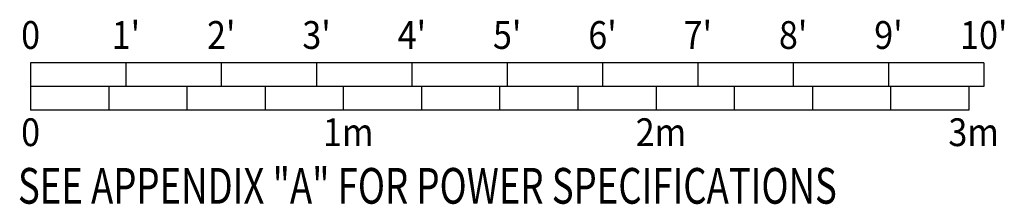
# Model space of a CAD drawing. Extents: x 36 to 1331, y -1118 to -81.
# Drawn here: x 1192 to 1316, y -1118 to -1094 of the extents above; entities that cross this region are included whole.
import ezdxf
from ezdxf.enums import TextEntityAlignment as Align

# ---------------------------------------------------------------- set-up
doc = ezdxf.new("R2010")
doc.units = 0
doc.header["$LTSCALE"] = 20
doc.header["$MEASUREMENT"] = 0
doc.layers.add('1EH', color=3, linetype='CONTINUOUS')
doc.layers.add('BORDER', color=3, linetype='CONTINUOUS')
doc.styles.add('RMT', font='romand.shx', dxfattribs={"width": 0.9, "height": 6})
doc.styles.add('ROMANS', font='romans', dxfattribs={"width": 0.5, "height": 9})

# ---------------------------------------------------------------- blocks, each defined once
blk = doc.blocks.new('typbrdn')
at = {"layer": 'BORDER', "color": 3, "style": 'RMT', "width": 0.75}
blk.add_text('SEE APPENDIX "A" FOR POWER SPECIFICATIONS', height=4.5, dxfattribs=at).set_placement((1192.13, -1115.23), align=Align.MIDDLE_LEFT)
blk = doc.blocks.new('TYPSCAL4')
at = {"layer": 'BORDER', "color": 3}
for p, q in [((1313.72, -1082.04), (1193.72, -1082.04)), ((1193.72, -1082.04), (1193.72, -1088.04)), ((1205.72, -1082.04), (1205.72, -1085.04)), ((1217.72, -1082.04), (1217.72, -1085.04)), ((1229.72, -1082.04), (1229.72, -1085.04)), ((1241.72, -1082.04), (1241.72, -1085.04)), ((1253.72, -1082.04), (1253.72, -1085.04)), ((1265.72, -1082.04), (1265.72, -1085.04)), ((1277.72, -1082.04), (1277.72, -1085.04)), ((1289.72, -1082.04), (1289.72, -1085.04)), ((1301.72, -1082.04), (1301.72, -1085.04)), ((1313.72, -1082.04), (1313.72, -1085.04)), ((1313.72, -1085.04), (1193.72, -1085.04)), ((1203.56, -1085.04), (1203.56, -1088.04)), ((1213.4, -1085.04), (1213.4, -1088.04)), ((1223.25, -1085.04), (1223.25, -1088.04)), ((1233.09, -1085.04), (1233.09, -1088.04)), ((1242.93, -1085.04), (1242.93, -1088.04)), ((1252.77, -1085.04), (1252.77, -1088.04)), ((1262.62, -1085.04), (1262.62, -1088.04)), ((1272.46, -1085.04), (1272.46, -1088.04)), ((1282.3, -1085.04), (1282.3, -1088.04)), ((1292.14, -1085.04), (1292.14, -1088.04)), ((1301.99, -1085.04), (1301.99, -1088.04)), ((1311.83, -1085.04), (1311.83, -1088.04)), ((1311.83, -1088.04), (1193.72, -1088.04))]:
    blk.add_line(p, q, dxfattribs=at)
at = {"layer": 'BORDER', "color": 3, "style": 'ROMANS', "width": 0.9}
for s, p in [('0', (1193.72, -1080.3)), ("1'", (1205.72, -1080.3)), ("2'", (1217.72, -1080.3)), ("3'", (1229.72, -1080.3)), ("4'", (1241.72, -1080.3)), ("5'", (1253.72, -1080.3)), ("6'", (1265.72, -1080.3)), ("7'", (1277.72, -1080.3)), ("8'", (1289.72, -1080.3)), ("9'", (1301.72, -1080.3)), ("10'", (1313.72, -1080.3)), ('0', (1193.72, -1092.55)), ('1m', (1233.71, -1092.55)), ('2m', (1273.08, -1092.55)), ('3m', (1312.45, -1092.55))]:
    blk.add_text(s, height=3.5, dxfattribs=at).set_placement(p, align=Align.CENTER)

msp = doc.modelspace()

# ---------------------------------------------------------------- block references
at = {"layer": '1EH'}
msp.add_blockref('TYPSCAL4', (0, -17.67), dxfattribs=at)
at = {"layer": 'BORDER'}
msp.add_blockref('typbrdn', (0, 0), dxfattribs=at)

doc.saveas('drawing.dxf')
